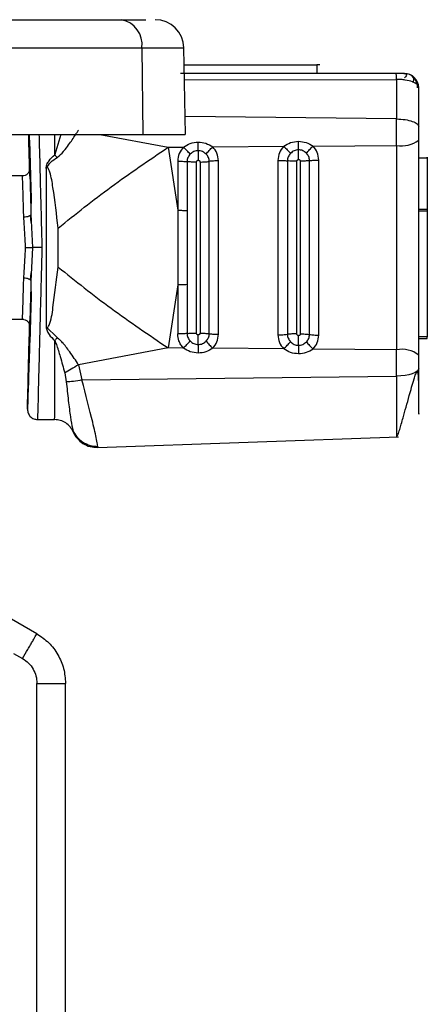
# Model space of a CAD drawing. Units: millimetres. Extents: x 5 to 292, y 5 to 415.
# Drawn here: x 57 to 60, y 159 to 166 of the extents above; entities that cross this region are included whole.
import ezdxf

# ---------------------------------------------------------------- set-up
doc = ezdxf.new("R2010")
doc.units = ezdxf.units.MM

msp = doc.modelspace()

# ---------------------------------------------------------------- linework, layer by layer
at = {"color": 7, "linetype": 'Continuous', "lineweight": 25}
for p, q in [((53.5276, 166.0361), (57.7687, 166.0361)), ((53.6693, 165.8396), (57.9103, 165.8396)), ((57.9103, 165.8396), (57.9178, 165.2361)), ((58.2136, 165.2354), (58.203, 165.8396)), ((58.2051, 165.7205), (59.131, 165.7205)), ((59.131, 165.7205), (59.131, 165.6605)), ((59.6837, 165.6604), (58.1804, 165.6604)), ((59.8417, 165.2888), (59.8415, 165.5605)), ((53.6767, 165.2361), (57.9178, 165.2361)), ((59.1047, 165.1543), (59.6876, 165.159)), ((59.8416, 164.7125), (59.8417, 165.196)), ((58.0936, 165.1461), (58.1998, 165.147)), ((58.0936, 165.1461), (58.1599, 164.7064)), ((58.4043, 165.1486), (58.8994, 165.1526)), ((58.16, 165.049), (58.1599, 164.7064)), ((58.2255, 165.0457), (58.2255, 164.7047)), ((59.8414, 165.0713), (59.9014, 165.0713)), ((59.9014, 165.0713), (59.9016, 164.7125)), ((57.0862, 164.9461), (56.8956, 164.9461)), ((57.1361, 164.6801), (57.1463, 164.4461)), ((58.1599, 164.7062), (58.1599, 164.7064)), ((58.1599, 164.7062), (58.1599, 164.1861)), ((58.2255, 164.7047), (58.2255, 164.1875)), ((59.8415, 164.7025), (59.9015, 164.7025)), ((59.9016, 164.7125), (59.8416, 164.7125)), ((59.9015, 164.7025), (59.9015, 163.8225)), ((57.1385, 164.622), (57.1327, 164.6722)), ((57.3261, 164.3098), (57.3261, 164.5823)), ((57.1463, 164.4461), (57.1361, 164.2121)), ((57.1327, 164.2187), (57.1385, 164.2698)), ((58.1599, 164.1858), (58.0936, 163.746)), ((58.1599, 164.1858), (58.1599, 164.1861)), ((58.1599, 164.1858), (58.16, 163.8432)), ((58.2255, 164.1875), (58.2255, 163.8465)), ((56.8854, 163.9461), (57.0858, 163.9461)), ((57.3182, 163.8178), (57.2422, 163.8935)), ((59.9015, 163.8225), (59.8415, 163.8225)), ((59.8415, 163.8125), (59.9015, 163.8125)), ((58.0936, 163.746), (57.4674, 163.6279)), ((58.1998, 163.7452), (58.0936, 163.746)), ((58.8994, 163.7395), (58.4043, 163.7435)), ((59.6876, 163.7331), (59.1046, 163.7379)), ((57.4674, 163.6279), (57.4922, 163.5224)), ((57.3716, 163.5715), (57.3824, 163.5098)), ((57.4922, 163.5224), (59.6876, 163.5486)), ((57.1818, 163.2462), (57.3014, 163.2462)), ((57.602, 163.0517), (59.7009, 163.1249)), ((57.1774, 161.7516), (56.9994, 161.8543)), ((57.1767, 161.7516), (57.1774, 161.7516)), ((57.0153, 161.6144), (57.0777, 161.5783)), ((57.1777, 156.1355), (57.1777, 161.4051)), ((57.3774, 156.1355), (57.3774, 161.4051)), ((57.3774, 161.4051), (57.3774, 161.4051))]:
    msp.add_line(p, q, dxfattribs=at)
at = {"color": 8, "linetype": 'Continuous', "lineweight": 25}
for p, q in [((57.9103, 165.8396), (58.203, 165.8396)), ((58.2069, 165.6156), (59.6873, 165.6198)), ((59.6876, 165.3435), (58.2114, 165.3612)), ((57.3022, 165.0942), (57.3021, 165.2361)), ((57.3456, 165.2361), (57.3022, 165.0945)), ((57.6166, 165.2361), (58.0936, 165.1461)), ((57.1269, 164.9974), (57.1276, 164.9798)), ((57.1276, 163.9123), (57.1269, 163.8948))]:
    msp.add_line(p, q, dxfattribs=at)
at = {"color": 7, "linetype": 'Continuous', "lineweight": 25, "flags": 128}
for points in [[(59.6876, 165.159), (59.6875, 164.9829), (59.6875, 164.805), (59.6874, 164.6258), (59.6874, 164.4461), (59.6874, 164.2663), (59.6875, 164.0872), (59.6875, 163.9092), (59.6876, 163.7331)], [(58.2911, 163.8498), (58.291, 163.9976), (58.291, 164.1464), (58.291, 164.2961), (58.291, 164.4461), (58.291, 164.5961), (58.291, 164.7457), (58.291, 164.8946), (58.2911, 165.0424)], [(58.3158, 165.0427), (58.3157, 164.8949), (58.3157, 164.7459), (58.3157, 164.5962), (58.3157, 164.4461), (58.3157, 164.296), (58.3157, 164.1462), (58.3157, 163.9973), (58.3158, 163.8494)], [(58.3799, 163.8452), (58.3799, 163.9941), (58.3798, 164.1441), (58.3798, 164.2949), (58.3798, 164.4461), (58.3798, 164.5973), (58.3798, 164.748), (58.3799, 164.8981), (58.3799, 165.047)], [(58.444, 163.8409), (58.444, 163.9909), (58.444, 164.142), (58.444, 164.2938), (58.4439, 164.4461), (58.444, 164.5983), (58.444, 164.7502), (58.444, 164.9013), (58.444, 165.0512)], [(58.8597, 165.0547), (58.8597, 164.9039), (58.8596, 164.7519), (58.8596, 164.5992), (58.8596, 164.4461), (58.8596, 164.293), (58.8596, 164.1402), (58.8597, 163.9883), (58.8597, 163.8375)], [(58.9256, 165.0513), (58.9255, 164.9013), (58.9255, 164.7502), (58.9255, 164.5983), (58.9255, 164.4461), (58.9255, 164.2938), (58.9255, 164.1419), (58.9255, 163.9908), (58.9256, 163.8409)], [(58.9915, 163.8442), (58.9914, 163.9934), (58.9914, 164.1436), (58.9914, 164.2947), (58.9914, 164.4461), (58.9914, 164.5975), (58.9914, 164.7485), (58.9914, 164.8988), (58.9915, 165.0479)], [(59.0153, 165.0483), (59.0153, 164.8991), (59.0153, 164.7487), (59.0152, 164.5976), (59.0152, 164.4461), (59.0152, 164.2946), (59.0153, 164.1434), (59.0153, 163.9931), (59.0153, 163.8438)], [(59.0798, 163.8396), (59.0798, 163.9898), (59.0797, 164.1413), (59.0797, 164.2935), (59.0797, 164.4461), (59.0797, 164.5987), (59.0797, 164.7509), (59.0798, 164.9023), (59.0798, 165.0526)], [(59.1443, 163.8353), (59.1442, 163.9866), (59.1442, 164.1391), (59.1442, 164.2924), (59.1442, 164.4461), (59.1442, 164.5997), (59.1442, 164.753), (59.1442, 164.9055), (59.1443, 165.0569)], [(59.8417, 163.6034), (59.8388, 163.5929), (59.8302, 163.5828), (59.816, 163.5735), (59.797, 163.5653), (59.7737, 163.5585), (59.747, 163.5533), (59.718, 163.55), (59.6876, 163.5486)]]:
    msp.add_lwpolyline(points, dxfattribs=at)
at = {"color": 7, "linetype": 'Continuous', "lineweight": 25}
for centre, radius, start, end in [((57.7343, 165.862), 0.1774, 352.73108, 78.83492), ((58.003, 165.8361), 0.2, 1, 90), ((59.7415, 165.5605), 0.1, 0.00105, 89.9998), ((-124.3925, 165.2334), 184.0801, 359.976838, 0.034268), ((59.723, 165.3508), 0.1951, 259.53051, 307.4861), ((59.723, 163.5414), 0.195, 52.5109, 100.4725), ((-124.3846, 163.6587), 184.0722, 359.965731, 0.023163)]:
    msp.add_arc(centre, radius, start, end, dxfattribs=at)
for points, knots in [([(57.7687, 166.0361), (57.8378, 166.0361), (57.9077, 166.0361), (57.9382, 166.0361), (57.9385, 166.0361)], [0, 0, 0, 0, 0.989197, 1, 1, 1, 1]), ([(59.151, 165.7205), (59.1507, 165.7205), (59.1501, 165.7205), (59.1455, 165.7205), (59.1389, 165.7205), (59.1336, 165.7205), (59.131, 165.7205)], [0, 0, 0, 0, 0.250001, 0.49999, 0.75, 1, 1, 1, 1]), ([(59.7415, 165.6605), (59.741, 165.6605), (59.74, 165.6605), (59.7302, 165.6605), (59.7194, 165.6605), (59.7093, 165.6605), (59.6972, 165.6605), (59.6884, 165.6605), (59.6837, 165.6605)], [0, 0, 0, 0, 0.252364, 0.500038, 0.628545, 0.748155, 0.866587, 1, 1, 1, 1]), ([(59.6873, 165.6198), (59.6871, 165.6257), (59.6866, 165.6377), (59.6857, 165.6504), (59.6847, 165.6588), (59.684, 165.6599), (59.6837, 165.6604)], [0, 0, 0, 0, 0.250008, 0.500016, 0.750003, 1, 1, 1, 1]), ([(59.7376, 165.6605), (59.7419, 165.6601), (59.7509, 165.6594), (59.7574, 165.6535), (59.7568, 165.644), (59.748, 165.6354), (59.7434, 165.6308)], [0, 0, 0, 0, 0.209214, 0.443488, 0.706225, 1, 1, 1, 1]), ([(59.8019, 165.597), (59.8049, 165.603), (59.8107, 165.6147), (59.8074, 165.6309), (59.7968, 165.6444), (59.7845, 165.6505), (59.7785, 165.6534)], [0, 0, 0, 0, 0.2750396, 0.5339044, 0.7757385, 1, 1, 1, 1]), ([(59.6873, 165.6197), (59.6874, 165.5752), (59.6875, 165.4879), (59.6875, 165.391), (59.6876, 165.3435)], [0, 0, 0, 0, 0.5106921, 1, 1, 1, 1]), ([(59.8415, 165.5605), (59.8392, 165.5687), (59.8349, 165.5848), (59.8006, 165.6037), (59.7587, 165.614), (59.719, 165.6189), (59.698, 165.6194), (59.6873, 165.6197)], [0, 0, 0, 0, 0.256778, 0.499465, 0.749352, 0.872265, 1, 1, 1, 1]), ([(59.8337, 165.5596), (59.8334, 165.5657), (59.8328, 165.5784), (59.8275, 165.5971), (59.8189, 165.6153), (59.8101, 165.6256), (59.8057, 165.6308)], [0, 0, 0, 0, 0.232719, 0.479599, 0.736968, 1, 1, 1, 1]), ([(59.6876, 165.3435), (59.708, 165.3425), (59.7488, 165.3404), (59.7996, 165.3277), (59.8349, 165.3098), (59.8395, 165.2958), (59.8417, 165.2888)], [0, 0, 0, 0, 0.25, 0.5, 0.750002, 1, 1, 1, 1]), ([(57.1263, 164.9937), (57.1243, 165.0693), (57.1221, 165.1554), (57.1203, 165.2273), (57.1201, 165.2361)], [0, 0, 0, 0, 0.878256, 1, 1, 1, 1]), ([(57.1213, 165.2361), (57.1215, 165.2273), (57.126, 165.0629), (57.1312, 164.8663), (57.1361, 164.6801)], [0, 0, 0, 0, 0.053502, 1, 1, 1, 1]), ([(57.1235, 165.2361), (57.1243, 165.2147), (57.1285, 165.0942), (57.134, 164.9247), (57.1379, 164.7812), (57.1387, 164.7526)], [0, 0, 0, 0, 0.147324, 0.829729, 1, 1, 1, 1]), ([(57.3182, 165.0744), (57.3191, 165.075), (57.3354, 165.0867), (57.3515, 165.1025), (57.3763, 165.1327), (57.4057, 165.1714), (57.4369, 165.2164), (57.4581, 165.2494), (57.4645, 165.2596), (57.4666, 165.263), (57.4673, 165.2642)], [0, 0, 0, 0, 0.014469, 0.249678, 0.27676, 0.499917, 0.851886, 0.9514, 0.982066, 1, 1, 1, 1]), ([(57.9178, 165.2361), (58.0028, 165.2361), (58.1724, 165.2361), (58.1996, 165.2361), (58.2132, 165.2361)], [0, 0, 0, 0, 0.501067, 1, 1, 1, 1]), ([(59.8417, 165.196), (59.8417, 165.2117), (59.8417, 165.243), (59.8417, 165.2735), (59.8417, 165.2888)], [0, 0, 0, 0, 0.500012, 1, 1, 1, 1]), ([(58.1998, 165.147), (58.2154, 165.1569), (58.2466, 165.1768), (58.2835, 165.1803), (58.302, 165.182)], [0, 0, 0, 0, 0.500021, 1, 1, 1, 1]), ([(58.302, 165.182), (58.3206, 165.1806), (58.3576, 165.1778), (58.3888, 165.1583), (58.4043, 165.1486)], [0, 0, 0, 0, 0.501457, 1, 1, 1, 1]), ([(58.3027, 165.1227), (58.3026, 165.1323), (58.3022, 165.1517), (58.3021, 165.1719), (58.302, 165.182)], [0, 0, 0, 0, 0.498748, 1, 1, 1, 1]), ([(58.8994, 165.1526), (58.9151, 165.1625), (58.9465, 165.1823), (58.9835, 165.1858), (59.002, 165.1875)], [0, 0, 0, 0, 0.50003, 1, 1, 1, 1]), ([(59.002, 165.1875), (59.0206, 165.1861), (59.0576, 165.1833), (59.089, 165.1639), (59.1047, 165.1543)], [0, 0, 0, 0, 0.501462, 1, 1, 1, 1]), ([(59.0027, 165.1284), (59.0025, 165.138), (59.0021, 165.1572), (59.002, 165.1774), (59.002, 165.1875)], [0, 0, 0, 0, 0.4986569, 1, 1, 1, 1]), ([(57.2422, 164.9981), (57.2434, 165.007), (57.2459, 165.0263), (57.266, 165.0604), (57.2879, 165.0809), (57.3022, 165.0942)], [0, 0, 0, 0, 0.231982, 0.499692, 1, 1, 1, 1]), ([(57.3182, 165.0744), (57.3155, 165.0778), (57.3102, 165.0846), (57.3049, 165.0912), (57.3022, 165.0945)], [0, 0, 0, 0, 0.499972, 1, 1, 1, 1]), ([(57.3261, 164.5823), (57.4471, 164.679), (57.6891, 164.8724), (57.9588, 165.0549), (58.0936, 165.1461)], [0, 0, 0, 0, 0.500002, 1, 1, 1, 1]), ([(58.1998, 165.147), (58.1884, 165.1325), (58.1655, 165.1036), (58.1619, 165.0672), (58.16, 165.049)], [0, 0, 0, 0, 0.499969, 1, 1, 1, 1]), ([(58.2474, 165.0977), (58.2399, 165.1059), (58.2249, 165.1225), (58.2082, 165.1388), (58.1998, 165.147)], [0, 0, 0, 0, 0.499982, 1, 1, 1, 1]), ([(58.2474, 165.0977), (58.2441, 165.094), (58.2376, 165.0868), (58.2308, 165.0739), (58.2264, 165.0601), (58.2258, 165.0505), (58.2256, 165.0457)], [0, 0, 0, 0, 0.250025, 0.500453, 0.750724, 1, 1, 1, 1]), ([(58.3027, 165.1227), (58.2977, 165.1223), (58.2875, 165.1215), (58.2676, 165.1146), (58.2555, 165.1045), (58.2474, 165.0977)], [0, 0, 0, 0, 0.244623, 0.492309, 1, 1, 1, 1]), ([(58.3582, 165.0986), (58.35, 165.1052), (58.338, 165.1152), (58.318, 165.1218), (58.3078, 165.1224), (58.3027, 165.1227)], [0, 0, 0, 0, 0.507923, 0.755434, 1, 1, 1, 1]), ([(58.3028, 165.1227), (58.303, 165.1117), (58.3034, 165.0897), (58.3034, 165.067), (58.3035, 165.0556)], [0, 0, 0, 0, 0.500068, 1, 1, 1, 1]), ([(58.3582, 165.0986), (58.3653, 165.107), (58.3794, 165.1238), (58.396, 165.1404), (58.4043, 165.1486)], [0, 0, 0, 0, 0.500009, 1, 1, 1, 1]), ([(58.3799, 165.047), (58.3796, 165.0518), (58.3791, 165.0614), (58.3746, 165.0751), (58.3679, 165.0879), (58.3614, 165.095), (58.3582, 165.0986)], [0, 0, 0, 0, 0.249353, 0.499616, 0.749866, 1, 1, 1, 1]), ([(58.444, 165.0512), (58.4422, 165.0694), (58.4386, 165.1058), (58.4157, 165.1343), (58.4043, 165.1486)], [0, 0, 0, 0, 0.500025, 1, 1, 1, 1]), ([(58.8994, 165.1526), (58.888, 165.1382), (58.8652, 165.1092), (58.8615, 165.0729), (58.8597, 165.0547)], [0, 0, 0, 0, 0.499971, 1, 1, 1, 1]), ([(58.8994, 165.1526), (58.9078, 165.1445), (58.9246, 165.1281), (58.9397, 165.1114), (58.9473, 165.1031)], [0, 0, 0, 0, 0.500012, 1, 1, 1, 1]), ([(58.9473, 165.1031), (58.944, 165.0995), (58.9376, 165.0923), (58.9308, 165.0794), (58.9264, 165.0656), (58.9259, 165.0561), (58.9256, 165.0513)], [0, 0, 0, 0, 0.250011, 0.50041, 0.750689, 1, 1, 1, 1]), ([(59.0027, 165.1284), (58.9976, 165.128), (58.9874, 165.1272), (58.9675, 165.1202), (58.9554, 165.11), (58.9473, 165.1031)], [0, 0, 0, 0, 0.244404, 0.491969, 1, 1, 1, 1]), ([(59.0035, 165.0607), (59.0034, 165.0722), (59.0033, 165.0951), (59.0029, 165.1173), (59.0027, 165.1284)], [0, 0, 0, 0, 0.499969, 1, 1, 1, 1]), ([(59.0582, 165.104), (59.0501, 165.1108), (59.038, 165.1207), (59.018, 165.1275), (59.0078, 165.1281), (59.0027, 165.1284)], [0, 0, 0, 0, 0.508302, 0.755685, 1, 1, 1, 1]), ([(59.0582, 165.104), (59.0653, 165.1125), (59.0796, 165.1293), (59.0963, 165.146), (59.1046, 165.1543)], [0, 0, 0, 0, 0.500009, 1, 1, 1, 1]), ([(59.0798, 165.0526), (59.0795, 165.0574), (59.079, 165.0669), (59.0746, 165.0806), (59.0679, 165.0934), (59.0614, 165.1005), (59.0582, 165.104)], [0, 0, 0, 0, 0.249377, 0.4996395, 0.7498961, 1, 1, 1, 1]), ([(59.1443, 165.0569), (59.1425, 165.0751), (59.1388, 165.1114), (59.1161, 165.14), (59.1047, 165.1543)], [0, 0, 0, 0, 0.500029, 1, 1, 1, 1]), ([(57.2422, 164.9986), (57.2422, 164.9986), (57.2422, 164.9986), (57.2422, 164.9986), (57.2423, 164.9986), (57.2424, 164.9987), (57.2429, 164.999), (57.2529, 165.0146), (57.2728, 165.0442), (57.3029, 165.0642), (57.3182, 165.0744)], [0, 0, 0, 0, 0.00002, 0.000069, 0.000234, 0.000894, 0.003663, 0.016316, 0.499983, 1, 1, 1, 1]), ([(58.16, 165.049), (58.1715, 165.0489), (58.1946, 165.0488), (58.2152, 165.0467), (58.2255, 165.0457)], [0, 0, 0, 0, 0.499994, 1, 1, 1, 1]), ([(58.2911, 165.0424), (58.2796, 165.0424), (58.2565, 165.0426), (58.2359, 165.0447), (58.2255, 165.0457)], [0, 0, 0, 0, 0.500001, 1, 1, 1, 1]), ([(58.2911, 165.0424), (58.2912, 165.0442), (58.2915, 165.0469), (58.2933, 165.05), (58.2954, 165.0526), (58.2988, 165.055), (58.3019, 165.0554), (58.3035, 165.0556)], [0, 0, 0, 0, 0.2708383, 0.4031265, 0.5406079, 0.7719514, 1, 1, 1, 1]), ([(58.3035, 165.0556), (58.3052, 165.0554), (58.3077, 165.055), (58.3105, 165.0534), (58.3129, 165.0512), (58.3153, 165.0477), (58.3156, 165.0444), (58.3158, 165.0427)], [0, 0, 0, 0, 0.25398, 0.3754797, 0.4998339, 0.7444232, 1, 1, 1, 1]), ([(58.3158, 165.0427), (58.3272, 165.043), (58.3502, 165.0435), (58.37, 165.0458), (58.3799, 165.047)], [0, 0, 0, 0, 0.500001, 1, 1, 1, 1]), ([(58.444, 165.0512), (58.4326, 165.051), (58.4097, 165.0505), (58.3898, 165.0481), (58.3799, 165.047)], [0, 0, 0, 0, 0.500002, 1, 1, 1, 1]), ([(58.8597, 165.0547), (58.8713, 165.0546), (58.8945, 165.0544), (58.9152, 165.0523), (58.9256, 165.0513)], [0, 0, 0, 0, 0.499994, 1, 1, 1, 1]), ([(58.9915, 165.0479), (58.9799, 165.048), (58.9567, 165.0482), (58.936, 165.0503), (58.9256, 165.0513)], [0, 0, 0, 0, 0.500002, 1, 1, 1, 1]), ([(58.9915, 165.0479), (58.9916, 165.0497), (58.9919, 165.0523), (58.9936, 165.0554), (58.9957, 165.0578), (58.9989, 165.0602), (59.002, 165.0606), (59.0035, 165.0607)], [0, 0, 0, 0, 0.271329, 0.403968, 0.541749, 0.772502, 1, 1, 1, 1]), ([(59.0035, 165.0607), (59.0049, 165.0606), (59.0079, 165.0603), (59.0119, 165.0575), (59.0141, 165.0542), (59.0152, 165.0509), (59.0153, 165.0492), (59.0153, 165.0483)], [0, 0, 0, 0, 0.230208, 0.462621, 0.722362, 0.862119, 1, 1, 1, 1]), ([(59.0798, 165.0526), (59.0698, 165.0514), (59.0499, 165.0491), (59.0269, 165.0486), (59.0153, 165.0483)], [0, 0, 0, 0, 0.499998, 1, 1, 1, 1]), ([(59.0798, 165.0526), (59.0898, 165.0538), (59.1097, 165.0561), (59.1328, 165.0566), (59.1443, 165.0569)], [0, 0, 0, 0, 0.4999995, 1, 1, 1, 1]), ([(59.9014, 165.0713), (59.9014, 165.0722), (59.9014, 165.0741), (59.9014, 165.0762), (59.9014, 165.0776), (59.9014, 165.078), (59.9014, 165.0776), (59.9013, 165.0762), (59.9013, 165.0741), (59.9013, 165.0722), (59.9013, 165.0713)], [0, 0, 0, 0, 0.124989, 0.249992, 0.375001, 0.49999, 0.624979, 0.750016, 0.874996, 1, 1, 1, 1]), ([(57.1269, 164.9974), (57.1264, 164.991), (57.1256, 164.9811), (57.1195, 164.9692), (57.113, 164.9609), (57.1049, 164.9543), (57.0932, 164.9478), (57.0833, 164.9468), (57.0769, 164.9461)], [0, 0, 0, 0, 0.239112, 0.368147, 0.499996, 0.631881, 0.760908, 1, 1, 1, 1]), ([(57.1276, 164.9798), (57.1276, 164.9786), (57.1279, 164.9711), (57.1296, 164.915), (57.1324, 164.8165), (57.1348, 164.7256), (57.1361, 164.6801)], [0, 0, 0, 0, 0.062194, 0.374794, 0.687402, 1, 1, 1, 1]), ([(57.3261, 164.5823), (57.3148, 164.6771), (57.2993, 164.8081), (57.2775, 164.9434), (57.2628, 164.9872), (57.2575, 164.9979), (57.2528, 165.0023), (57.2503, 165.0032), (57.2485, 165.0032), (57.2468, 165.0027), (57.2444, 165.0012), (57.2429, 164.9995), (57.2419, 164.9982)], [0, 0, 0, 0, 0.645338, 0.892114, 0.934092, 0.963262, 0.972944, 0.976932, 0.980708, 0.984638, 0.98904, 1, 1, 1, 1]), ([(57.2422, 164.9981), (57.2423, 164.8141), (57.2424, 164.4461), (57.2423, 164.0781), (57.2422, 163.8941)], [0, 0, 0, 0, 0.5, 1, 1, 1, 1]), ([(57.086, 164.6576), (57.0847, 164.7024), (57.0821, 164.7895), (57.0794, 164.8805), (57.0775, 164.9362), (57.0771, 164.9429), (57.0769, 164.9461)], [0, 0, 0, 0, 0.2724733, 0.5299732, 0.7724828, 1, 1, 1, 1]), ([(57.1361, 164.6801), (57.1355, 164.6774), (57.1345, 164.6732), (57.1283, 164.6681), (57.1218, 164.6646), (57.1138, 164.6616), (57.1021, 164.6587), (57.0923, 164.658), (57.086, 164.6576)], [0, 0, 0, 0, 0.239302, 0.368272, 0.500005, 0.631734, 0.760703, 1, 1, 1, 1]), ([(58.1599, 164.7062), (58.1715, 164.7061), (58.1945, 164.706), (58.2151, 164.7051), (58.2255, 164.7047)], [0, 0, 0, 0, 0.499995, 1, 1, 1, 1]), ([(59.8417, 163.6961), (59.8417, 163.864), (59.8416, 164.1997), (59.8416, 164.5416), (59.8416, 164.7125)], [0, 0, 0, 0, 0.500001, 1, 1, 1, 1]), ([(59.9015, 164.7125), (59.9015, 164.7123), (59.9015, 164.712), (59.9015, 164.7097), (59.9015, 164.7064), (59.9015, 164.7038), (59.9015, 164.7025)], [0, 0, 0, 0, 0.250025, 0.500085, 0.750013, 1, 1, 1, 1]), ([(57.0991, 164.4461), (57.097, 164.4826), (57.093, 164.5557), (57.0883, 164.6237), (57.086, 164.6576)], [0, 0, 0, 0, 0.499997, 1, 1, 1, 1]), ([(57.086, 164.2345), (57.0883, 164.2685), (57.093, 164.3364), (57.097, 164.4095), (57.0991, 164.4461)], [0, 0, 0, 0, 0.500004, 1, 1, 1, 1]), ([(57.0991, 164.4461), (57.1053, 164.4461), (57.1172, 164.4461), (57.1317, 164.4461), (57.1413, 164.4461), (57.1447, 164.4461), (57.1463, 164.4461)], [0, 0, 0, 0, 0.303917, 0.579371, 0.812467, 1, 1, 1, 1]), ([(57.2124, 164.4461), (57.2074, 164.4461), (57.1975, 164.4461), (57.1801, 164.4461), (57.1637, 164.4462), (57.1519, 164.4461), (57.1478, 164.4461), (57.1463, 164.4461)], [0, 0, 0, 0, 0.174471, 0.342182, 0.635786, 0.856875, 1, 1, 1, 1]), ([(57.2124, 164.4461), (57.2104, 164.368), (57.2067, 164.2238), (57.2017, 164.0277), (57.1977, 163.8699), (57.1934, 163.7059), (57.1892, 163.538), (57.1853, 163.3784), (57.1831, 163.2889), (57.1821, 163.2517), (57.1819, 163.248), (57.1818, 163.2462)], [0, 0, 0, 0, 0.1629293, 0.3008166, 0.4128131, 0.5000158, 0.6584966, 0.7921758, 0.9033492, 0.9528013, 1, 1, 1, 1]), ([(57.2422, 163.8935), (57.2432, 163.8923), (57.2447, 163.8907), (57.2471, 163.8893), (57.2488, 163.8889), (57.2506, 163.8891), (57.253, 163.8901), (57.2578, 163.8946), (57.2783, 163.9384), (57.2965, 164.079), (57.314, 164.2156), (57.3261, 164.3098)], [0, 0, 0, 0, 0.010659, 0.014953, 0.018826, 0.022608, 0.026659, 0.036568, 0.066233, 0.355369, 1, 1, 1, 1]), ([(57.3261, 164.3098), (57.4471, 164.2131), (57.6891, 164.0197), (57.9588, 163.8373), (58.0936, 163.746)], [0, 0, 0, 0, 0.500001, 1, 1, 1, 1]), ([(57.0769, 163.9461), (57.0771, 163.9493), (57.0775, 163.9559), (57.0794, 164.0117), (57.0821, 164.1027), (57.0847, 164.1898), (57.086, 164.2345)], [0, 0, 0, 0, 0.227514, 0.470022, 0.72752, 1, 1, 1, 1]), ([(57.086, 164.2345), (57.0923, 164.2341), (57.1021, 164.2335), (57.1138, 164.2305), (57.1218, 164.2276), (57.1283, 164.224), (57.1345, 164.2189), (57.1355, 164.2148), (57.1361, 164.2121)], [0, 0, 0, 0, 0.2393, 0.368265, 0.500001, 0.631742, 0.760705, 1, 1, 1, 1]), ([(57.1361, 164.2121), (57.1313, 164.0314), (57.1241, 163.7603), (57.1164, 163.4769), (57.1133, 163.366), (57.1121, 163.3252), (57.1119, 163.3204), (57.1118, 163.3179)], [0, 0, 0, 0, 0.49947, 0.74927, 0.874751, 0.936927, 1, 1, 1, 1]), ([(57.1361, 164.2121), (57.1348, 164.1666), (57.1324, 164.0757), (57.1296, 163.9772), (57.1279, 163.9211), (57.1276, 163.9136), (57.1276, 163.9123)], [0, 0, 0, 0, 0.312543, 0.6251, 0.937655, 1, 1, 1, 1]), ([(57.1386, 164.1396), (57.1378, 164.1113), (57.1338, 163.9677), (57.1262, 163.7351), (57.1184, 163.5099), (57.1139, 163.3829), (57.1129, 163.3508), (57.1124, 163.336)], [0, 0, 0, 0, 0.089646, 0.45573, 0.760988, 0.889708, 1, 1, 1, 1]), ([(58.2255, 164.1875), (58.2151, 164.1871), (58.1945, 164.1862), (58.1715, 164.1861), (58.1599, 164.1861)], [0, 0, 0, 0, 0.499995, 1, 1, 1, 1]), ([(57.0769, 163.9461), (57.0833, 163.9454), (57.0932, 163.9443), (57.1049, 163.9379), (57.113, 163.9312), (57.1195, 163.923), (57.1256, 163.911), (57.1264, 163.9012), (57.1269, 163.8948)], [0, 0, 0, 0, 0.239088, 0.368125, 0.500005, 0.631885, 0.760922, 1, 1, 1, 1]), ([(57.1118, 163.3179), (57.1118, 163.3204), (57.1119, 163.3253), (57.1128, 163.366), (57.1155, 163.4771), (57.1205, 163.6747), (57.1251, 163.8513), (57.1273, 163.9379)], [0, 0, 0, 0, 0.085072, 0.168933, 0.338183, 0.675105, 1, 1, 1, 1]), ([(57.2422, 163.8941), (57.2436, 163.8844), (57.2464, 163.8652), (57.2663, 163.8311), (57.2878, 163.8112), (57.3022, 163.7979)], [0, 0, 0, 0, 0.251081, 0.499831, 1, 1, 1, 1]), ([(58.2255, 163.8465), (58.2359, 163.8475), (58.2565, 163.8495), (58.2796, 163.8497), (58.2911, 163.8498)], [0, 0, 0, 0, 0.500001, 1, 1, 1, 1]), ([(58.3035, 163.8366), (58.3018, 163.8368), (58.2992, 163.8372), (58.2963, 163.839), (58.2939, 163.8412), (58.2916, 163.8448), (58.2913, 163.8481), (58.2911, 163.8498)], [0, 0, 0, 0, 0.2537647, 0.3752939, 0.4997576, 0.7444925, 1, 1, 1, 1]), ([(57.3014, 163.2462), (57.3014, 163.2483), (57.3015, 163.2526), (57.3017, 163.2955), (57.3019, 163.3974), (57.3021, 163.5756), (57.3021, 163.7198), (57.3022, 163.7979)], [0, 0, 0, 0, 0.0934611, 0.1916681, 0.4139762, 0.6826547, 1, 1, 1, 1]), ([(57.3182, 163.8178), (57.3155, 163.8144), (57.3102, 163.8075), (57.3049, 163.8009), (57.3022, 163.7976)], [0, 0, 0, 0, 0.502346, 1, 1, 1, 1]), ([(57.3022, 163.7976), (57.306, 163.7885), (57.3123, 163.7731), (57.3185, 163.7555), (57.3217, 163.7461), (57.3228, 163.743), (57.3233, 163.7416), (57.3237, 163.7402), (57.3252, 163.7354), (57.3309, 163.7168), (57.3472, 163.6613), (57.3613, 163.6094), (57.3716, 163.5715)], [0, 0, 0, 0, 0.125063, 0.209812, 0.235593, 0.25001, 0.250617, 0.255201, 0.267765, 0.315115, 0.500044, 1, 1, 1, 1]), ([(57.4673, 163.6279), (57.4651, 163.6316), (57.4435, 163.6661), (57.4126, 163.7113), (57.3799, 163.7546), (57.3673, 163.7704), (57.3571, 163.7829), (57.344, 163.7966), (57.3298, 163.8091), (57.3218, 163.8152), (57.3192, 163.8171), (57.3182, 163.8178)], [0, 0, 0, 0, 0.052649, 0.499831, 0.673951, 0.724313, 0.750002, 0.874738, 0.959566, 0.985505, 1, 1, 1, 1]), ([(58.2255, 163.8465), (58.2152, 163.8455), (58.1946, 163.8434), (58.1715, 163.8432), (58.16, 163.8432)], [0, 0, 0, 0, 0.500006, 1, 1, 1, 1]), ([(58.1998, 163.7452), (58.1935, 163.7526), (58.1808, 163.7675), (58.1646, 163.8002), (58.1618, 163.8265), (58.16, 163.8432)], [0, 0, 0, 0, 0.269185, 0.538461, 1, 1, 1, 1]), ([(58.1998, 163.7452), (58.2082, 163.7533), (58.2249, 163.7696), (58.2399, 163.7862), (58.2474, 163.7945)], [0, 0, 0, 0, 0.499989, 1, 1, 1, 1]), ([(58.2255, 163.8464), (58.2258, 163.8416), (58.2264, 163.832), (58.2309, 163.8182), (58.2376, 163.8053), (58.2441, 163.7981), (58.2474, 163.7945)], [0, 0, 0, 0, 0.249259, 0.499641, 0.749908, 1, 1, 1, 1]), ([(58.2474, 163.7945), (58.2555, 163.7877), (58.2676, 163.7776), (58.2875, 163.7706), (58.2977, 163.7699), (58.3028, 163.7695)], [0, 0, 0, 0, 0.507859, 0.755311, 1, 1, 1, 1]), ([(58.3027, 163.7695), (58.303, 163.7805), (58.3034, 163.8025), (58.3034, 163.8252), (58.3035, 163.8366)], [0, 0, 0, 0, 0.500045, 1, 1, 1, 1]), ([(58.3028, 163.7695), (58.3078, 163.7698), (58.318, 163.7704), (58.338, 163.777), (58.3501, 163.7869), (58.3582, 163.7936)], [0, 0, 0, 0, 0.2445876, 0.4922483, 1, 1, 1, 1]), ([(58.3158, 163.8494), (58.3156, 163.8477), (58.3153, 163.8445), (58.3129, 163.8409), (58.3105, 163.8388), (58.3077, 163.8371), (58.3052, 163.8368), (58.3035, 163.8366)], [0, 0, 0, 0, 0.2553033, 0.5001698, 0.6244518, 0.7458885, 1, 1, 1, 1]), ([(58.3158, 163.8494), (58.3272, 163.8492), (58.3502, 163.8487), (58.37, 163.8463), (58.3799, 163.8452)], [0, 0, 0, 0, 0.499997, 1, 1, 1, 1]), ([(58.3582, 163.7936), (58.3614, 163.7971), (58.3679, 163.8043), (58.3746, 163.8171), (58.3791, 163.8308), (58.3796, 163.8404), (58.3799, 163.8452)], [0, 0, 0, 0, 0.250058, 0.500437, 0.750609, 1, 1, 1, 1]), ([(58.3582, 163.7936), (58.3653, 163.7852), (58.3794, 163.7684), (58.396, 163.7518), (58.4043, 163.7435)], [0, 0, 0, 0, 0.499998, 1, 1, 1, 1]), ([(58.3799, 163.8452), (58.3898, 163.844), (58.4097, 163.8417), (58.4326, 163.8412), (58.444, 163.8409)], [0, 0, 0, 0, 0.4999954, 1, 1, 1, 1]), ([(58.4043, 163.7435), (58.4157, 163.7578), (58.4386, 163.7864), (58.4422, 163.8228), (58.444, 163.8409)], [0, 0, 0, 0, 0.499978, 1, 1, 1, 1]), ([(58.8597, 163.8375), (58.8713, 163.8376), (58.8945, 163.8378), (58.9152, 163.8398), (58.9256, 163.8409)], [0, 0, 0, 0, 0.499992, 1, 1, 1, 1]), ([(58.8597, 163.8375), (58.8615, 163.8193), (58.8652, 163.7829), (58.888, 163.754), (58.8994, 163.7395)], [0, 0, 0, 0, 0.500015, 1, 1, 1, 1]), ([(58.8994, 163.7395), (58.9078, 163.7477), (58.9246, 163.7641), (58.9397, 163.7807), (58.9473, 163.789)], [0, 0, 0, 0, 0.4999914, 1, 1, 1, 1]), ([(58.9915, 163.8442), (58.9799, 163.8441), (58.9567, 163.844), (58.936, 163.8419), (58.9256, 163.8408)], [0, 0, 0, 0, 0.500002, 1, 1, 1, 1]), ([(58.9256, 163.8408), (58.9259, 163.836), (58.9264, 163.8265), (58.9309, 163.8127), (58.9376, 163.7998), (58.944, 163.7926), (58.9473, 163.789)], [0, 0, 0, 0, 0.249295, 0.499687, 0.749931, 1, 1, 1, 1]), ([(58.9473, 163.789), (58.9554, 163.7822), (58.9675, 163.772), (58.9874, 163.765), (58.9976, 163.7642), (59.0027, 163.7638)], [0, 0, 0, 0, 0.508226, 0.755576, 1, 1, 1, 1]), ([(59.0035, 163.8314), (59.0018, 163.8317), (58.9994, 163.832), (58.9965, 163.8337), (58.9942, 163.8359), (58.992, 163.8394), (58.9916, 163.8426), (58.9915, 163.8442)], [0, 0, 0, 0, 0.253759, 0.375259, 0.499682, 0.744403, 1, 1, 1, 1]), ([(59.0027, 163.7638), (59.0029, 163.7749), (59.0033, 163.797), (59.0034, 163.82), (59.0035, 163.8314)], [0, 0, 0, 0, 0.500031, 1, 1, 1, 1]), ([(59.0027, 163.7638), (59.0078, 163.7641), (59.018, 163.7647), (59.038, 163.7714), (59.0501, 163.7814), (59.0582, 163.7881)], [0, 0, 0, 0, 0.2443518, 0.4919183, 1, 1, 1, 1]), ([(59.0153, 163.8438), (59.0152, 163.8422), (59.0148, 163.8391), (59.0126, 163.8357), (59.0103, 163.8336), (59.0075, 163.832), (59.0051, 163.8316), (59.0035, 163.8314)], [0, 0, 0, 0, 0.255332, 0.500219, 0.624504, 0.745944, 1, 1, 1, 1]), ([(59.0153, 163.8438), (59.0269, 163.8436), (59.0499, 163.8431), (59.0698, 163.8407), (59.0798, 163.8395)], [0, 0, 0, 0, 0.499999, 1, 1, 1, 1]), ([(59.0582, 163.7881), (59.0614, 163.7917), (59.0679, 163.7988), (59.0746, 163.8115), (59.079, 163.8252), (59.0795, 163.8348), (59.0798, 163.8396)], [0, 0, 0, 0, 0.2500645, 0.5004511, 0.7506261, 1, 1, 1, 1]), ([(59.0582, 163.7881), (59.0653, 163.7797), (59.0796, 163.7628), (59.0963, 163.7462), (59.1046, 163.7379)], [0, 0, 0, 0, 0.499983, 1, 1, 1, 1]), ([(59.0798, 163.8396), (59.0898, 163.8384), (59.1097, 163.836), (59.1328, 163.8355), (59.1443, 163.8353)], [0, 0, 0, 0, 0.5, 1, 1, 1, 1]), ([(59.1046, 163.7379), (59.116, 163.7522), (59.1388, 163.7808), (59.1425, 163.8171), (59.1443, 163.8353)], [0, 0, 0, 0, 0.499978, 1, 1, 1, 1]), ([(59.9015, 163.8125), (59.9015, 163.8126), (59.9015, 163.8129), (59.9015, 163.8152), (59.9015, 163.8185), (59.9015, 163.8212), (59.9015, 163.8225)], [0, 0, 0, 0, 0.249999, 0.499976, 0.75002, 1, 1, 1, 1]), ([(58.302, 163.7101), (58.2835, 163.7119), (58.2466, 163.7153), (58.2154, 163.7352), (58.1998, 163.7452)], [0, 0, 0, 0, 0.499975, 1, 1, 1, 1]), ([(58.3028, 163.7695), (58.3026, 163.7598), (58.3022, 163.7405), (58.3021, 163.7202), (58.302, 163.7101)], [0, 0, 0, 0, 0.498725, 1, 1, 1, 1]), ([(58.4043, 163.7435), (58.3888, 163.7338), (58.3576, 163.7144), (58.3206, 163.7115), (58.302, 163.7101)], [0, 0, 0, 0, 0.498443, 1, 1, 1, 1]), ([(59.002, 163.7047), (58.9835, 163.7064), (58.9464, 163.7099), (58.9151, 163.7296), (58.8994, 163.7395)], [0, 0, 0, 0, 0.499972, 1, 1, 1, 1]), ([(59.0027, 163.7638), (59.0025, 163.7542), (59.0021, 163.7349), (59.002, 163.7148), (59.002, 163.7047)], [0, 0, 0, 0, 0.4987048, 1, 1, 1, 1]), ([(59.1046, 163.7379), (59.089, 163.7282), (59.0576, 163.7089), (59.0206, 163.7061), (59.002, 163.7047)], [0, 0, 0, 0, 0.49852, 1, 1, 1, 1]), ([(59.8417, 163.6034), (59.8417, 163.6186), (59.8417, 163.6491), (59.8417, 163.6805), (59.8417, 163.6961)], [0, 0, 0, 0, 0.500019, 1, 1, 1, 1]), ([(57.4674, 163.6279), (57.4502, 163.6173), (57.4159, 163.596), (57.3864, 163.5796), (57.3716, 163.5715)], [0, 0, 0, 0, 0.499997, 1, 1, 1, 1]), ([(59.6856, 163.1244), (59.6875, 163.1254), (59.6912, 163.1273), (59.6984, 163.144), (59.711, 163.1835), (59.7365, 163.2725), (59.7709, 163.3949), (59.8006, 163.502), (59.8177, 163.5567), (59.8242, 163.5721), (59.8271, 163.5768), (59.829, 163.5787), (59.8307, 163.5791), (59.8329, 163.5775), (59.8364, 163.5665), (59.8404, 163.5089), (59.8408, 163.4187), (59.8412, 163.3294), (59.8413, 163.3005), (59.8413, 163.293)], [0, 0, 0, 0, 0.039199, 0.07709, 0.143897, 0.25522, 0.432395, 0.554282, 0.591158, 0.603595, 0.608656, 0.61328, 0.617875, 0.622888, 0.635534, 0.67665, 0.838335, 0.958157, 1, 1, 1, 1]), ([(59.8413, 163.293), (59.8413, 163.2899), (59.8413, 163.2863), (59.8414, 163.2847), (59.8414, 163.2844), (59.8414, 163.2844), (59.8414, 163.2844), (59.8414, 163.2844), (59.8414, 163.2843), (59.8414, 163.2847), (59.8414, 163.2894), (59.8415, 163.3317), (59.8416, 163.4416), (59.8417, 163.5493), (59.8417, 163.6034)], [0, 0, 0, 0, 0.043848, 0.050126, 0.05129, 0.051441, 0.051462, 0.051468, 0.052007, 0.052773, 0.070097, 0.150142, 0.574082, 1, 1, 1, 1]), ([(57.4922, 163.5224), (57.472, 163.5182), (57.4326, 163.5101), (57.3989, 163.5099), (57.3824, 163.5098)], [0, 0, 0, 0, 0.511421, 1, 1, 1, 1]), ([(57.3824, 163.5098), (57.3871, 163.4653), (57.3965, 163.3764), (57.4113, 163.2626), (57.4228, 163.1947), (57.4291, 163.1652), (57.4298, 163.1622), (57.4301, 163.161)], [0, 0, 0, 0, 0.277987, 0.55512, 0.815371, 0.924246, 1, 1, 1, 1]), ([(57.602, 163.0517), (57.6019, 163.0549), (57.6018, 163.0613), (57.5933, 163.1195), (57.5579, 163.2647), (57.5184, 163.4194), (57.4922, 163.5224)], [0, 0, 0, 0, 0.125946, 0.250291, 0.50073, 1, 1, 1, 1]), ([(57.1118, 163.3179), (57.1125, 163.309), (57.1137, 163.2952), (57.1222, 163.2784), (57.1313, 163.2669), (57.1426, 163.2575), (57.1591, 163.2485), (57.1729, 163.247), (57.1818, 163.2461)], [0, 0, 0, 0, 0.239093, 0.368137, 0.499999, 0.631882, 0.760908, 1, 1, 1, 1]), ([(57.4301, 163.161), (57.4239, 163.1728), (57.4111, 163.197), (57.3796, 163.2244), (57.342, 163.2427), (57.3147, 163.245), (57.3014, 163.2461)], [0, 0, 0, 0, 0.2446, 0.500005, 0.755407, 1, 1, 1, 1]), ([(57.4283, 163.1675), (57.4366, 163.1529), (57.4538, 163.1227), (57.4968, 163.0874), (57.5483, 163.063), (57.5848, 163.0596), (57.6028, 163.058)], [0, 0, 0, 0, 0.239086, 0.492887, 0.750351, 1, 1, 1, 1]), ([(57.4301, 163.161), (57.4384, 163.1454), (57.4554, 163.1134), (57.4977, 163.0776), (57.5481, 163.0544), (57.5843, 163.0526), (57.602, 163.0517)], [0, 0, 0, 0, 0.244142, 0.499838, 0.755615, 1, 1, 1, 1]), ([(57.6013, 163.0586), (57.6014, 163.0577), (57.602, 163.0524), (57.602, 163.052), (57.602, 163.0517)], [0, 0, 0, 0, 0.183682, 1, 1, 1, 1]), ([(57.0777, 161.5783), (57.0903, 161.6001), (57.1097, 161.6337), (57.1329, 161.674), (57.1489, 161.7017), (57.1617, 161.7241), (57.1741, 161.7457), (57.1761, 161.7492), (57.1774, 161.7515)], [0, 0, 0, 0, 0.239459, 0.3683645, 0.4999999, 0.6316404, 0.7605432, 1, 1, 1, 1]), ([(57.1774, 161.7515), (57.2063, 161.7318), (57.2642, 161.6923), (57.3273, 161.6072), (57.3695, 161.5099), (57.3748, 161.4401), (57.3774, 161.4051)], [0, 0, 0, 0, 0.250017, 0.499993, 0.749966, 1, 1, 1, 1]), ([(57.0777, 161.5783), (57.0923, 161.5685), (57.1213, 161.5489), (57.1526, 161.5061), (57.174, 161.4576), (57.1765, 161.4226), (57.1777, 161.4051)], [0, 0, 0, 0, 0.250097, 0.499923, 0.750075, 1, 1, 1, 1]), ([(57.1777, 161.4051), (57.2039, 161.4051), (57.2564, 161.4051), (57.3224, 161.4051), (57.3685, 161.4051), (57.3744, 161.4051), (57.3774, 161.4051)], [0, 0, 0, 0, 0.25, 0.499999, 0.750001, 1, 1, 1, 1])]:
    msp.add_open_spline(points, degree=3, knots=knots, dxfattribs=at)
at = {"color": 8, "linetype": 'Continuous', "lineweight": 25}
for points, knots in [([(57.1922, 165.2361), (57.1929, 165.2085), (57.1958, 165.093), (57.2027, 164.8295), (57.2087, 164.5901), (57.2124, 164.4461)], [0, 0, 0, 0, 0.110904, 0.46518, 1, 1, 1, 1]), ([(57.128, 164.9434), (57.1277, 164.9552), (57.1269, 164.9908), (57.1269, 164.9948), (57.1269, 164.9974)], [0, 0, 0, 0, 0.33333, 1, 1, 1, 1]), ([(57.1269, 163.8948), (57.1269, 163.8968), (57.1268, 163.8995), (57.1275, 163.9302), (57.1277, 163.9379)], [0, 0, 0, 0, 0.752053, 1, 1, 1, 1]), ([(59.6876, 163.5486), (59.6875, 163.4861), (59.6874, 163.3556), (59.6873, 163.2169), (59.6871, 163.1458), (59.687, 163.1241), (59.687, 163.1255), (59.6869, 163.1257)], [0, 0, 0, 0, 0.347224, 0.725552, 0.839127, 0.97115, 1, 1, 1, 1])]:
    msp.add_open_spline(points, degree=3, knots=knots, dxfattribs=at)

doc.saveas('drawing.dxf')
